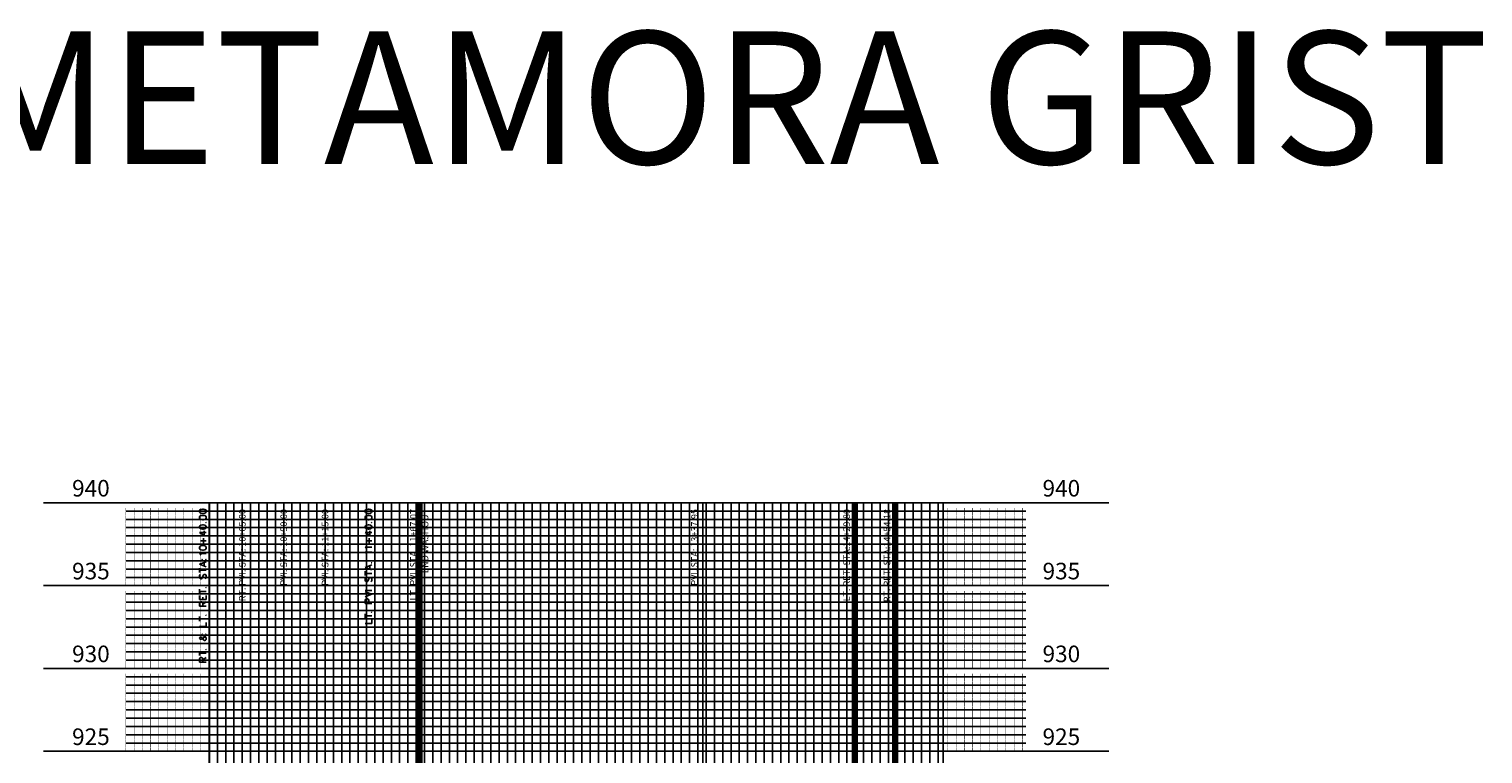
# Model space of a CAD drawing. Units: feet. Extents: x 2034179 to 2049939, y 13690198 to 13694168.
# Drawn here: x 2044704 to 2045581, y 13692269 to 13692707 of the extents above; entities that cross this region are included whole.
import ezdxf

# ---------------------------------------------------------------- set-up
doc = ezdxf.new("R2010")
doc.units = ezdxf.units.FT
doc.header["$MEASUREMENT"] = 0
doc.layers.add('C-ANNO-NPLT', color=202, linetype='Continuous', plot=False)
for name, color, linetype in [('C-PROF-ANNO', 81, 'Continuous'), ('C-PROF-ANNO-OBJT', 81, 'Continuous'), ('C-PROF-VIEW-ANNO', 131, 'Continuous'), ('C-PROF-VIEW-GRID-MAJR', 47, 'Continuous'), ('C-PROF-VIEW-GRID-MINR', 49, 'Continuous')]:
    doc.layers.add(name, color=color, linetype=linetype)
doc.styles.add('A_PD-DIMS', font='simplex.shx')
doc.styles.add('BOLD', font='sanss___.ttf')
doc.styles.add('PD-BOLD', font='sanss___.ttf')
doc.styles.add('SIMPLEX', font='simplex.shx')
doc.dimstyles.new('pd_basic_PD-080', dxfattribs={"dimtxt": 0.08, "dimasz": 0.1, "dimexe": 0.08, "dimexo": 0.08, "dimgap": 0.05, "dimtad": 0, "dimtih": 1, "dimtoh": 1, "dimrnd": 0.01, "dimzin": 0, "dimdsep": 46, "dimtxsty": 'A_PD-DIMS', "dimcen": 0.08, "dimclrd": 256, "dimclre": 256, "dimclrt": 256, "dimaunit": 1, "dimadec": 4, "dimazin": 0, "dimtfac": 1, "dimtofl": 0, "dimtmove": 0, "dimatfit": 3, "dimfxl": 1, "dimtfill": 1, "dimtolj": 1, "dimtzin": 0, "dimarcsym": 0})

# ---------------------------------------------------------------- blocks, each defined once
blk = doc.blocks.new('*U257')
at = {"layer": 'C-PROF-ANNO', "color": 81, "linetype": 'Continuous', "lineweight": -3}
blk.add_line((2035383.01, 13690577.15), (2035383.01, 13690609.58), dxfattribs=at)
for points in [[(2035377.45, 13690832.93), (2035377.26, 13690832.36)], [(2035377.26, 13690832.36), (2035377.26, 13690831.98)], [(2035378.02, 13690833.31), (2035377.45, 13690832.93)], [(2035378.98, 13690833.5), (2035378.02, 13690833.31)], [(2035379.55, 13690833.5), (2035378.98, 13690833.5)], [(2035380.5, 13690833.31), (2035379.55, 13690833.5)], [(2035381.07, 13690832.93), (2035380.5, 13690833.31)], [(2035381.26, 13690832.36), (2035381.07, 13690832.93)], [(2035381.26, 13690831.98), (2035381.26, 13690832.36)], [(2035383.01, 13690837.25), (2035383.01, 13690739.87)], [(2035383.01, 13690620.06), (2035383.01, 13690837.25)], [(2035377.26, 13690831.98), (2035377.45, 13690831.41)], [(2035377.45, 13690829.12), (2035377.26, 13690828.55)], [(2035377.26, 13690828.55), (2035377.26, 13690828.17)], [(2035377.26, 13690828.17), (2035377.45, 13690827.6)], [(2035377.45, 13690831.41), (2035378.02, 13690831.03)], [(2035378.02, 13690829.5), (2035377.45, 13690829.12)], [(2035377.45, 13690827.6), (2035378.02, 13690827.22)], [(2035378.02, 13690823.79), (2035377.45, 13690823.41)], [(2035378.02, 13690831.03), (2035378.98, 13690830.84)], [(2035378.98, 13690829.69), (2035378.02, 13690829.5)], [(2035378.02, 13690827.22), (2035378.98, 13690827.03)], [(2035378.98, 13690823.98), (2035378.02, 13690823.79)], [(2035378.98, 13690830.84), (2035379.55, 13690830.84)], [(2035379.55, 13690829.69), (2035378.98, 13690829.69)], [(2035378.98, 13690827.03), (2035379.55, 13690827.03)], [(2035379.55, 13690823.98), (2035378.98, 13690823.98)], [(2035379.55, 13690830.84), (2035380.5, 13690831.03)], [(2035380.5, 13690829.5), (2035379.55, 13690829.69)], [(2035379.55, 13690827.03), (2035380.5, 13690827.22)], [(2035380.5, 13690823.79), (2035379.55, 13690823.98)], [(2035380.5, 13690831.03), (2035381.07, 13690831.41)], [(2035381.07, 13690829.12), (2035380.5, 13690829.5)], [(2035380.5, 13690827.22), (2035381.07, 13690827.6)], [(2035381.07, 13690823.41), (2035380.5, 13690823.79)], [(2035380.88, 13690825.31), (2035381.07, 13690825.12)], [(2035381.07, 13690831.41), (2035381.26, 13690831.98)], [(2035381.26, 13690828.55), (2035381.07, 13690829.12)], [(2035381.07, 13690827.6), (2035381.26, 13690828.17)], [(2035381.26, 13690825.31), (2035381.07, 13690825.5)], [(2035381.07, 13690825.12), (2035381.26, 13690825.31)], [(2035381.26, 13690828.17), (2035381.26, 13690828.55)], [(2035377.45, 13690823.41), (2035377.26, 13690822.84)], [(2035377.26, 13690822.84), (2035377.26, 13690822.46)], [(2035377.26, 13690822.46), (2035377.45, 13690821.89)], [(2035377.26, 13690819.41), (2035379.93, 13690817.5)], [(2035377.26, 13690819.41), (2035381.26, 13690819.41)], [(2035377.45, 13690821.89), (2035378.02, 13690821.5)], [(2035378.02, 13690821.5), (2035378.98, 13690821.31)], [(2035378.98, 13690821.31), (2035379.55, 13690821.31)], [(2035379.55, 13690821.31), (2035380.5, 13690821.5)], [(2035379.55, 13690812.55), (2035379.55, 13690815.98)], [(2035379.93, 13690817.5), (2035379.93, 13690820.36)], [(2035380.5, 13690821.5), (2035381.07, 13690821.89)], [(2035381.26, 13690822.84), (2035381.07, 13690823.41)], [(2035381.07, 13690821.89), (2035381.26, 13690822.46)], [(2035381.26, 13690822.46), (2035381.26, 13690822.84)], [(2035377.45, 13690810.84), (2035377.26, 13690810.27)], [(2035377.26, 13690810.27), (2035377.26, 13690809.89)], [(2035377.26, 13690809.89), (2035377.45, 13690809.31)], [(2035377.83, 13690806.08), (2035377.26, 13690806.65)], [(2035377.26, 13690806.65), (2035381.26, 13690806.65)], [(2035378.02, 13690811.22), (2035377.45, 13690810.84)], [(2035377.45, 13690809.31), (2035378.02, 13690808.93)], [(2035377.83, 13690814.27), (2035381.26, 13690814.27)], [(2035378.02, 13690805.69), (2035377.83, 13690806.08)], [(2035378.98, 13690811.41), (2035378.02, 13690811.22)], [(2035378.02, 13690808.93), (2035378.98, 13690808.74)], [(2035379.55, 13690811.41), (2035378.98, 13690811.41)], [(2035378.98, 13690808.74), (2035379.55, 13690808.74)], [(2035380.5, 13690811.22), (2035379.55, 13690811.41)], [(2035379.55, 13690808.74), (2035380.5, 13690808.93)], [(2035381.07, 13690810.84), (2035380.5, 13690811.22)], [(2035380.5, 13690808.93), (2035381.07, 13690809.31)], [(2035381.26, 13690810.27), (2035381.07, 13690810.84)], [(2035381.07, 13690809.31), (2035381.26, 13690809.89)], [(2035381.26, 13690809.89), (2035381.26, 13690810.27)], [(2035377.26, 13690800.17), (2035381.26, 13690801.69)], [(2035381.26, 13690798.65), (2035377.26, 13690800.17)], [(2035377.26, 13690795.22), (2035377.26, 13690797.89)], [(2035378.79, 13690803.22), (2035378.6, 13690803.03)], [(2035378.6, 13690803.03), (2035378.79, 13690802.84)], [(2035378.98, 13690803.03), (2035378.79, 13690803.22)], [(2035378.79, 13690802.84), (2035378.98, 13690803.03)], [(2035379.93, 13690799.22), (2035379.93, 13690801.12)], [(2035381.07, 13690803.22), (2035380.88, 13690803.03)], [(2035380.88, 13690803.03), (2035381.07, 13690802.84)], [(2035381.26, 13690803.03), (2035381.07, 13690803.22)], [(2035381.07, 13690802.84), (2035381.26, 13690803.03)], [(2035377.26, 13690796.55), (2035381.26, 13690796.55)], [(2035377.45, 13690793.69), (2035377.26, 13690793.12)], [(2035377.26, 13690793.12), (2035377.26, 13690792.36)], [(2035377.26, 13690792.36), (2035377.45, 13690791.79)], [(2035377.83, 13690794.08), (2035377.45, 13690793.69)], [(2035377.45, 13690791.79), (2035377.83, 13690791.41)], [(2035377.83, 13690791.41), (2035378.22, 13690791.41)], [(2035378.22, 13690791.41), (2035378.6, 13690791.6)], [(2035378.6, 13690791.6), (2035378.79, 13690791.79)], [(2035378.79, 13690791.79), (2035378.98, 13690792.17)], [(2035378.98, 13690792.17), (2035379.36, 13690793.31)], [(2035379.36, 13690793.31), (2035379.55, 13690793.69)], [(2035379.55, 13690793.69), (2035379.74, 13690793.89)], [(2035379.74, 13690793.89), (2035380.12, 13690794.08)], [(2035380.12, 13690794.08), (2035380.69, 13690794.08)], [(2035380.69, 13690794.08), (2035381.07, 13690793.69)], [(2035381.07, 13690791.79), (2035380.69, 13690791.41)], [(2035381.07, 13690793.69), (2035381.26, 13690793.12)], [(2035381.26, 13690792.36), (2035381.07, 13690791.79)], [(2035381.26, 13690793.12), (2035381.26, 13690792.36)], [(2035377.26, 13690782.46), (2035377.26, 13690785.12)], [(2035377.26, 13690783.79), (2035381.26, 13690783.79)], [(2035377.26, 13690778.84), (2035377.26, 13690781.31)], [(2035379.17, 13690778.84), (2035379.17, 13690780.36)], [(2035380.88, 13690786.08), (2035381.07, 13690785.89)], [(2035381.26, 13690786.08), (2035381.07, 13690786.27)], [(2035381.07, 13690785.89), (2035381.26, 13690786.08)], [(2035381.26, 13690778.84), (2035381.26, 13690781.31)], [(2035381.26, 13690778.84), (2035377.26, 13690778.84)], [(2035377.26, 13690776.55), (2035377.45, 13690777.12)], [(2035377.26, 13690774.84), (2035377.26, 13690776.55)], [(2035381.26, 13690774.84), (2035377.26, 13690774.84)], [(2035377.45, 13690777.12), (2035377.64, 13690777.31)], [(2035377.64, 13690777.31), (2035378.02, 13690777.5)], [(2035378.02, 13690777.5), (2035378.41, 13690777.5)], [(2035378.41, 13690777.5), (2035378.79, 13690777.31)], [(2035378.79, 13690777.31), (2035378.98, 13690777.12)], [(2035378.98, 13690777.12), (2035379.17, 13690776.55)], [(2035379.17, 13690776.17), (2035381.26, 13690777.5)], [(2035379.17, 13690776.55), (2035379.17, 13690774.84)], [(2035377.26, 13690765.89), (2035377.26, 13690768.55)], [(2035377.26, 13690767.22), (2035381.26, 13690767.22)], [(2035377.26, 13690762.65), (2035381.26, 13690762.65)], [(2035380.88, 13690769.5), (2035381.07, 13690769.31)], [(2035381.26, 13690769.5), (2035381.07, 13690769.69)], [(2035381.07, 13690769.31), (2035381.26, 13690769.5)], [(2035381.26, 13690762.65), (2035381.26, 13690764.93)], [(2035377.45, 13690755.98), (2035377.26, 13690755.6)], [(2035377.26, 13690755.6), (2035377.45, 13690755.22)], [(2035377.83, 13690756.17), (2035377.45, 13690755.98)], [(2035377.45, 13690755.22), (2035377.83, 13690755.03)], [(2035378.22, 13690756.17), (2035377.83, 13690756.17)], [(2035377.83, 13690755.03), (2035378.22, 13690755.03)], [(2035378.6, 13690755.98), (2035378.22, 13690756.17)], [(2035378.22, 13690755.03), (2035378.79, 13690755.22)], [(2035378.79, 13690757.89), (2035378.6, 13690757.69)], [(2035378.6, 13690757.69), (2035378.6, 13690757.5)], [(2035378.6, 13690757.5), (2035378.79, 13690757.31)], [(2035378.79, 13690755.79), (2035378.6, 13690755.98)], [(2035378.98, 13690757.89), (2035378.79, 13690757.89)], [(2035378.79, 13690757.31), (2035379.17, 13690757.12)], [(2035379.55, 13690754.46), (2035378.79, 13690755.79)], [(2035378.79, 13690755.22), (2035379.36, 13690755.6)], [(2035379.17, 13690757.12), (2035380.12, 13690756.74)], [(2035379.36, 13690755.6), (2035380.69, 13690756.55)], [(2035379.74, 13690754.27), (2035379.55, 13690754.46)], [(2035380.12, 13690754.08), (2035379.74, 13690754.27)], [(2035380.12, 13690756.74), (2035380.69, 13690756.36)], [(2035380.5, 13690754.08), (2035380.12, 13690754.08)], [(2035380.88, 13690754.27), (2035380.5, 13690754.08)], [(2035380.69, 13690756.55), (2035381.07, 13690756.93)], [(2035380.69, 13690756.36), (2035381.07, 13690755.98)], [(2035381.07, 13690757.89), (2035380.88, 13690757.89)], [(2035381.07, 13690754.46), (2035380.88, 13690754.27)], [(2035381.26, 13690757.69), (2035381.07, 13690757.89)], [(2035381.07, 13690756.93), (2035381.26, 13690757.31)], [(2035381.07, 13690755.98), (2035381.26, 13690755.6)], [(2035381.26, 13690754.84), (2035381.07, 13690754.46)], [(2035381.26, 13690757.31), (2035381.26, 13690757.69)], [(2035381.26, 13690755.6), (2035381.26, 13690754.84)], [(2035377.26, 13690745.12), (2035377.26, 13690747.79)], [(2035377.26, 13690746.46), (2035381.26, 13690746.46)], [(2035380.88, 13690748.74), (2035381.07, 13690748.55)], [(2035381.26, 13690748.74), (2035381.07, 13690748.93)], [(2035381.07, 13690748.55), (2035381.26, 13690748.74)], [(2035377.26, 13690742.84), (2035377.45, 13690743.41)], [(2035377.26, 13690741.12), (2035377.26, 13690742.84)], [(2035381.26, 13690741.12), (2035377.26, 13690741.12)], [(2035377.45, 13690743.41), (2035377.64, 13690743.6)], [(2035377.64, 13690743.6), (2035378.02, 13690743.79)], [(2035378.02, 13690743.79), (2035378.41, 13690743.79)], [(2035378.41, 13690743.79), (2035378.79, 13690743.6)], [(2035378.79, 13690743.6), (2035378.98, 13690743.41)], [(2035378.98, 13690743.41), (2035379.17, 13690742.84)], [(2035379.17, 13690742.46), (2035381.26, 13690743.79)], [(2035379.17, 13690742.84), (2035379.17, 13690741.12)]]:
    blk.add_lwpolyline(points, dxfattribs=at)
blk = doc.blocks.new('*U274')
at = {"layer": 'C-PROF-ANNO-OBJT', "color": 81, "linetype": 'Continuous', "lineweight": -3}
for p, q in [((2035408.01, 13690586.25), (2035408.01, 13690837.25)), ((2035433.01, 13690588.13), (2035433.01, 13690837.25)), ((2035458.01, 13690586.25), (2035458.01, 13690837.25)), ((2035680.96, 13690555.09), (2035680.96, 13690837.25))]:
    blk.add_line(p, q, dxfattribs=at)
at = {"layer": 'C-PROF-ANNO-OBJT', "color": 81, "linetype": 'Continuous', "lineweight": -3, "char_height": 4, "attachment_point": 9, "rotation": 90, "style": 'SIMPLEX'}
for s, insert in [('RT. PVI. STA: 10+65.00', (2035406.26, 13690833.5)), ('PVI. STA: 10+90.00', (2035431.26, 13690833.5)), ('PVI. STA: 11+15.00', (2035456.26, 13690833.5)), ('PVI. STA: 13+37.95', (2035679.21, 13690833.5))]:
    blk.add_mtext(s, dxfattribs=dict(at, insert=insert))
blk = doc.blocks.new('*U280')
at = {"layer": 'C-PROF-ANNO', "color": 81, "linetype": 'Continuous', "lineweight": -3}
blk.add_line((2035483.01, 13690586.68), (2035483.01, 13690608.62), dxfattribs=at)
for points in [[(2035477.45, 13690832.93), (2035477.26, 13690832.36)], [(2035477.26, 13690832.36), (2035477.26, 13690831.98)], [(2035478.02, 13690833.31), (2035477.45, 13690832.93)], [(2035478.98, 13690833.5), (2035478.02, 13690833.31)], [(2035479.55, 13690833.5), (2035478.98, 13690833.5)], [(2035480.5, 13690833.31), (2035479.55, 13690833.5)], [(2035481.07, 13690832.93), (2035480.5, 13690833.31)], [(2035481.26, 13690832.36), (2035481.07, 13690832.93)], [(2035481.26, 13690831.98), (2035481.26, 13690832.36)], [(2035483.01, 13690837.25), (2035483.01, 13690763.11)], [(2035483.01, 13690618.28), (2035483.01, 13690837.25)], [(2035477.26, 13690831.98), (2035477.45, 13690831.41)], [(2035477.45, 13690829.12), (2035477.26, 13690828.55)], [(2035477.26, 13690828.55), (2035477.26, 13690828.17)], [(2035477.26, 13690828.17), (2035477.45, 13690827.6)], [(2035477.45, 13690831.41), (2035478.02, 13690831.03)], [(2035478.02, 13690829.5), (2035477.45, 13690829.12)], [(2035477.45, 13690827.6), (2035478.02, 13690827.22)], [(2035478.02, 13690823.79), (2035477.45, 13690823.41)], [(2035478.02, 13690831.03), (2035478.98, 13690830.84)], [(2035478.98, 13690829.69), (2035478.02, 13690829.5)], [(2035478.02, 13690827.22), (2035478.98, 13690827.03)], [(2035478.98, 13690823.98), (2035478.02, 13690823.79)], [(2035478.98, 13690830.84), (2035479.55, 13690830.84)], [(2035479.55, 13690829.69), (2035478.98, 13690829.69)], [(2035478.98, 13690827.03), (2035479.55, 13690827.03)], [(2035479.55, 13690823.98), (2035478.98, 13690823.98)], [(2035479.55, 13690830.84), (2035480.5, 13690831.03)], [(2035480.5, 13690829.5), (2035479.55, 13690829.69)], [(2035479.55, 13690827.03), (2035480.5, 13690827.22)], [(2035480.5, 13690823.79), (2035479.55, 13690823.98)], [(2035480.5, 13690831.03), (2035481.07, 13690831.41)], [(2035481.07, 13690829.12), (2035480.5, 13690829.5)], [(2035480.5, 13690827.22), (2035481.07, 13690827.6)], [(2035481.07, 13690823.41), (2035480.5, 13690823.79)], [(2035480.88, 13690825.31), (2035481.07, 13690825.12)], [(2035481.07, 13690831.41), (2035481.26, 13690831.98)], [(2035481.26, 13690828.55), (2035481.07, 13690829.12)], [(2035481.07, 13690827.6), (2035481.26, 13690828.17)], [(2035481.26, 13690825.31), (2035481.07, 13690825.5)], [(2035481.07, 13690825.12), (2035481.26, 13690825.31)], [(2035481.26, 13690828.17), (2035481.26, 13690828.55)], [(2035477.45, 13690823.41), (2035477.26, 13690822.84)], [(2035477.26, 13690822.84), (2035477.26, 13690822.46)], [(2035477.26, 13690822.46), (2035477.45, 13690821.89)], [(2035477.26, 13690819.41), (2035479.93, 13690817.5)], [(2035477.26, 13690819.41), (2035481.26, 13690819.41)], [(2035477.45, 13690821.89), (2035478.02, 13690821.5)], [(2035478.02, 13690821.5), (2035478.98, 13690821.31)], [(2035478.98, 13690821.31), (2035479.55, 13690821.31)], [(2035479.55, 13690821.31), (2035480.5, 13690821.5)], [(2035479.55, 13690812.55), (2035479.55, 13690815.98)], [(2035479.93, 13690817.5), (2035479.93, 13690820.36)], [(2035480.5, 13690821.5), (2035481.07, 13690821.89)], [(2035481.26, 13690822.84), (2035481.07, 13690823.41)], [(2035481.07, 13690821.89), (2035481.26, 13690822.46)], [(2035481.26, 13690822.46), (2035481.26, 13690822.84)], [(2035477.83, 13690809.89), (2035477.26, 13690810.46)], [(2035477.26, 13690810.46), (2035481.26, 13690810.46)], [(2035477.83, 13690806.84), (2035477.26, 13690807.41)], [(2035477.26, 13690807.41), (2035481.26, 13690807.41)], [(2035477.83, 13690814.27), (2035481.26, 13690814.27)], [(2035478.02, 13690809.5), (2035477.83, 13690809.89)], [(2035478.02, 13690806.46), (2035477.83, 13690806.84)], [(2035477.26, 13690798.27), (2035481.26, 13690799.79)], [(2035481.26, 13690796.74), (2035477.26, 13690798.27)], [(2035479.93, 13690797.31), (2035479.93, 13690799.22)], [(2035480.88, 13690801.12), (2035481.07, 13690800.93)], [(2035481.26, 13690801.12), (2035481.07, 13690801.31)], [(2035481.07, 13690800.93), (2035481.26, 13690801.12)], [(2035477.26, 13690793.31), (2035477.26, 13690795.98)], [(2035477.26, 13690794.65), (2035481.26, 13690794.65)], [(2035477.45, 13690791.79), (2035477.26, 13690791.22)], [(2035477.26, 13690791.22), (2035477.26, 13690790.46)], [(2035477.26, 13690790.46), (2035477.45, 13690789.89)], [(2035477.83, 13690792.17), (2035477.45, 13690791.79)], [(2035477.45, 13690789.89), (2035477.83, 13690789.5)], [(2035477.83, 13690789.5), (2035478.22, 13690789.5)], [(2035478.22, 13690789.5), (2035478.6, 13690789.69)], [(2035478.6, 13690789.69), (2035478.79, 13690789.89)], [(2035478.79, 13690789.89), (2035478.98, 13690790.27)], [(2035478.98, 13690790.27), (2035479.36, 13690791.41)], [(2035479.36, 13690791.41), (2035479.55, 13690791.79)], [(2035479.55, 13690791.79), (2035479.74, 13690791.98)], [(2035479.74, 13690791.98), (2035480.12, 13690792.17)], [(2035480.12, 13690792.17), (2035480.69, 13690792.17)], [(2035480.69, 13690792.17), (2035481.07, 13690791.79)], [(2035481.07, 13690789.89), (2035480.69, 13690789.5)], [(2035481.07, 13690791.79), (2035481.26, 13690791.22)], [(2035481.26, 13690790.46), (2035481.07, 13690789.89)], [(2035481.26, 13690791.22), (2035481.26, 13690790.46)], [(2035481.26, 13690784.36), (2035477.26, 13690784.36)], [(2035481.26, 13690782.08), (2035477.26, 13690783.6)], [(2035477.26, 13690780.55), (2035481.26, 13690782.08)], [(2035477.26, 13690778.27), (2035477.45, 13690778.84)], [(2035477.26, 13690776.55), (2035477.26, 13690778.27)], [(2035481.26, 13690776.55), (2035477.26, 13690776.55)], [(2035477.45, 13690778.84), (2035477.64, 13690779.03)], [(2035477.64, 13690779.03), (2035478.02, 13690779.22)], [(2035478.02, 13690779.22), (2035478.6, 13690779.22)], [(2035478.6, 13690779.22), (2035478.98, 13690779.03)], [(2035478.98, 13690779.03), (2035479.17, 13690778.84)], [(2035479.17, 13690778.84), (2035479.36, 13690778.27)], [(2035479.36, 13690778.27), (2035479.36, 13690776.55)], [(2035480.88, 13690771.22), (2035481.07, 13690771.03)], [(2035481.26, 13690771.22), (2035481.07, 13690771.41)], [(2035481.07, 13690771.03), (2035481.26, 13690771.22)], [(2035477.26, 13690767.6), (2035477.26, 13690770.27)], [(2035477.26, 13690768.93), (2035481.26, 13690768.93)], [(2035477.26, 13690764.36), (2035481.26, 13690764.36)], [(2035481.26, 13690764.36), (2035481.26, 13690766.65)]]:
    blk.add_lwpolyline(points, dxfattribs=at)
blk = doc.blocks.new('*U258')
at = {"layer": 'C-PROF-ANNO', "color": 81, "linetype": 'Continuous', "lineweight": -3}
blk.add_line((2035797.19, 13690837.25), (2035797.19, 13690761.4), dxfattribs=at)
at = {"layer": 'C-PROF-ANNO', "color": 81, "linetype": 'Continuous', "lineweight": -3, "insert": (2035795.44, 13690833.5), "char_height": 4, "attachment_point": 9, "rotation": 90, "style": 'SIMPLEX'}
blk.add_mtext('RT. RET. STA:14+54.18', dxfattribs=at)
at = {"layer": 'C-PROF-ANNO', "color": 81, "linetype": 'Continuous', "lineweight": -3}
blk.add_leader([(2035797.19, 13690509.68), (2035797.19, 13690837.25)], dimstyle='pd_basic_PD-080', override={"dimscale": 1, "dimasz": 0, "dimclrd": 256, "dimldrblk": 'None', "dimlwd": 65535}, dxfattribs=at)
blk = doc.blocks.new('*U259')
at = {"layer": 'C-PROF-ANNO', "color": 81, "linetype": 'Continuous', "lineweight": -3}
blk.add_line((2035772.81, 13690837.25), (2035772.81, 13690761.4), dxfattribs=at)
at = {"layer": 'C-PROF-ANNO', "color": 81, "linetype": 'Continuous', "lineweight": -3, "insert": (2035771.06, 13690833.5), "char_height": 4, "attachment_point": 9, "rotation": 90, "style": 'SIMPLEX'}
blk.add_mtext('LT. RET. STA:14+29.80', dxfattribs=at)
at = {"layer": 'C-PROF-ANNO', "color": 81, "linetype": 'Continuous', "lineweight": -3}
blk.add_leader([(2035772.82, 13690520.4), (2035772.81, 13690837.25)], dimstyle='pd_basic_PD-080', override={"dimscale": 1, "dimasz": 0, "dimclrd": 256, "dimldrblk": 'None', "dimlwd": 65535}, dxfattribs=at)
blk = doc.blocks.new('*U284')
at = {"layer": 'C-PROF-ANNO', "color": 81, "linetype": 'Continuous', "lineweight": -3}
for q in [(2035510.08, 13690761.21), (2035510.08, 13690789.02)]:
    blk.add_line((2035510.08, 13690837.25), q, dxfattribs=at)
at = {"layer": 'C-PROF-ANNO', "color": 81, "linetype": 'Continuous', "lineweight": -3, "char_height": 4, "rotation": 90, "style": 'SIMPLEX'}
for s, insert, attachment_point in [('{\\C256;LT. PVI. STA. 11+67.07}', (2035508.33, 13690833.5), 9), ('{\\C256;END WASHOUT}', (2035511.33, 13690833.5), 3)]:
    blk.add_mtext(s, dxfattribs=dict(at, insert=insert, attachment_point=attachment_point))
at = {"layer": 'C-PROF-ANNO', "color": 81, "linetype": 'Continuous', "lineweight": -3}
blk.add_leader([(2035510.08, 13690586.68), (2035510.08, 13690837.25)], dimstyle='pd_basic_PD-080', override={"dimscale": 1, "dimasz": 0, "dimclrd": 256, "dimldrblk": 'None', "dimlwd": 65535}, dxfattribs=at)
blk = doc.blocks.new('A$C6773a129')
at = {"layer": 'C-ANNO-NPLT', "color": 1}
blk.add_line((-244.08, 269.55), (235.84, 269.55), dxfattribs=at)
at = {"layer": 'C-ANNO-NPLT', "color": 5}
for p, q in [((-204.08, -230.45), (-204.08, 269.55)), ((185.72, -230.45), (185.72, 269.55))]:
    blk.add_line(p, q, dxfattribs=at)
at = {"layer": 'C-ANNO-NPLT'}
for p, q in [((-203.8, -230.45), (-203.8, 269.55)), ((210.1, -230.45), (210.1, 269.55))]:
    blk.add_line(p, q, dxfattribs=at)
at = {"layer": 'C-PROF-VIEW-GRID-MAJR', "color": 47, "linetype": 'Continuous', "lineweight": -3}
for p, q in [((-304.08, 269.55), (-204.08, 269.55)), ((-204.08, 269.55), (238.97, 269.55)), ((-204.08, -230.45), (-204.08, 269.55)), ((-204.08, -230.45), (-204.08, 269.55)), ((-204.08, 269.55), (238.97, 269.55)), ((-194.08, -230.45), (-194.08, 269.55)), ((-144.08, -230.45), (-144.08, 269.55)), ((-94.08, -230.45), (-94.08, 269.55)), ((-44.08, -230.45), (-44.08, 269.55)), ((5.92, -230.45), (5.92, 269.55)), ((55.92, -230.45), (55.92, 269.55)), ((105.92, -230.45), (105.92, 269.55)), ((155.92, -230.45), (155.92, 269.55)), ((205.92, -230.45), (205.92, 269.55)), ((238.97, 269.55), (338.97, 269.55)), ((238.97, -230.45), (238.97, 269.55)), ((238.97, -230.45), (238.97, 269.55)), ((-304.08, 219.55), (-204.08, 219.55)), ((-204.08, 219.55), (238.97, 219.55)), ((238.97, 219.55), (338.97, 219.55)), ((-304.08, 169.55), (-204.08, 169.55)), ((-204.08, 169.55), (238.97, 169.55)), ((238.97, 169.55), (338.97, 169.55)), ((-304.08, 119.55), (-204.08, 119.55)), ((-204.08, 119.55), (238.97, 119.55)), ((238.97, 119.55), (338.97, 119.55))]:
    blk.add_line(p, q, dxfattribs=at)
at = {"layer": 'C-PROF-VIEW-GRID-MINR', "color": 49, "linetype": 'Continuous', "lineweight": -3}
for p, q in [((-254.08, 264.55), (-204.08, 264.55)), ((-204.08, 264.55), (238.97, 264.55)), ((-199.08, -230.45), (-199.08, 269.55)), ((-189.08, -230.45), (-189.08, 269.55)), ((-184.08, -230.45), (-184.08, 269.55)), ((-179.08, -230.45), (-179.08, 269.55)), ((-174.08, -230.45), (-174.08, 269.55)), ((-169.08, -230.45), (-169.08, 269.55)), ((-164.08, -230.45), (-164.08, 269.55)), ((-159.08, -230.45), (-159.08, 269.55)), ((-154.08, -230.45), (-154.08, 269.55)), ((-149.08, -230.45), (-149.08, 269.55)), ((-139.08, -230.45), (-139.08, 269.55)), ((-134.08, -230.45), (-134.08, 269.55)), ((-129.08, -230.45), (-129.08, 269.55)), ((-124.08, -230.45), (-124.08, 269.55)), ((-119.08, -230.45), (-119.08, 269.55)), ((-114.08, -230.45), (-114.08, 269.55)), ((-109.08, -230.45), (-109.08, 269.55)), ((-104.08, -230.45), (-104.08, 269.55)), ((-99.08, -230.45), (-99.08, 269.55)), ((-89.08, -230.45), (-89.08, 269.55)), ((-84.08, -230.45), (-84.08, 269.55)), ((-79.08, -230.45), (-79.08, 269.55)), ((-74.08, -230.45), (-74.08, 269.55)), ((-69.08, -230.45), (-69.08, 269.55)), ((-64.08, -230.45), (-64.08, 269.55)), ((-59.08, -230.45), (-59.08, 269.55)), ((-54.08, -230.45), (-54.08, 269.55)), ((-49.08, -230.45), (-49.08, 269.55)), ((-39.08, -230.45), (-39.08, 269.55)), ((-34.08, -230.45), (-34.08, 269.55)), ((-29.08, -230.45), (-29.08, 269.55)), ((-24.08, -230.45), (-24.08, 269.55)), ((-19.08, -230.45), (-19.08, 269.55)), ((-14.08, -230.45), (-14.08, 269.55)), ((-9.08, -230.45), (-9.08, 269.55)), ((-4.08, -230.45), (-4.08, 269.55)), ((0.92, -230.45), (0.92, 269.55)), ((10.92, -230.45), (10.92, 269.55)), ((15.92, -230.45), (15.92, 269.55)), ((20.92, -230.45), (20.92, 269.55)), ((25.92, -230.45), (25.92, 269.55)), ((30.92, -230.45), (30.92, 269.55)), ((35.92, -230.45), (35.92, 269.55)), ((40.92, -230.45), (40.92, 269.55)), ((45.92, -230.45), (45.92, 269.55)), ((50.92, -230.45), (50.92, 269.55)), ((60.92, -230.45), (60.92, 269.55)), ((65.92, -230.45), (65.92, 269.55)), ((70.92, -230.45), (70.92, 269.55)), ((75.92, -230.45), (75.92, 269.55)), ((80.92, -230.45), (80.92, 269.55)), ((85.92, -230.45), (85.92, 269.55)), ((90.92, -230.45), (90.92, 269.55)), ((95.92, -230.45), (95.92, 269.55)), ((100.92, -230.45), (100.92, 269.55)), ((110.92, -230.45), (110.92, 269.55)), ((115.92, -230.45), (115.92, 269.55)), ((120.92, -230.45), (120.92, 269.55)), ((125.92, -230.45), (125.92, 269.55)), ((130.92, -230.45), (130.92, 269.55)), ((135.92, -230.45), (135.92, 269.55)), ((140.92, -230.45), (140.92, 269.55)), ((145.92, -230.45), (145.92, 269.55)), ((150.92, -230.45), (150.92, 269.55)), ((160.92, -230.45), (160.92, 269.55)), ((165.92, -230.45), (165.92, 269.55)), ((170.92, -230.45), (170.92, 269.55)), ((175.92, -230.45), (175.92, 269.55)), ((180.92, -230.45), (180.92, 269.55)), ((185.92, -230.45), (185.92, 269.55)), ((190.92, -230.45), (190.92, 269.55)), ((195.92, -230.45), (195.92, 269.55)), ((200.92, -230.45), (200.92, 269.55)), ((210.92, -230.45), (210.92, 269.55)), ((215.92, -230.45), (215.92, 269.55)), ((220.92, -230.45), (220.92, 269.55)), ((225.92, -230.45), (225.92, 269.55)), ((230.92, -230.45), (230.92, 269.55)), ((235.92, -230.45), (235.92, 269.55)), ((238.97, 264.55), (288.97, 264.55)), ((-254.08, 259.55), (-204.08, 259.55)), ((-254.08, 254.55), (-204.08, 254.55)), ((-204.08, 259.55), (238.97, 259.55)), ((-204.08, 254.55), (238.97, 254.55)), ((238.97, 259.55), (288.97, 259.55)), ((238.97, 254.55), (288.97, 254.55)), ((-254.08, 249.55), (-204.08, 249.55)), ((-204.08, 249.55), (238.97, 249.55)), ((238.97, 249.55), (288.97, 249.55)), ((-254.08, 244.55), (-204.08, 244.55)), ((-254.08, 239.55), (-204.08, 239.55)), ((-204.08, 244.55), (238.97, 244.55)), ((-204.08, 239.55), (238.97, 239.55)), ((238.97, 244.55), (288.97, 244.55)), ((238.97, 239.55), (288.97, 239.55)), ((-254.08, 234.55), (-204.08, 234.55)), ((-254.08, 229.55), (-204.08, 229.55)), ((-204.08, 234.55), (238.97, 234.55)), ((-204.08, 229.55), (238.97, 229.55)), ((238.97, 234.55), (288.97, 234.55)), ((238.97, 229.55), (288.97, 229.55)), ((-254.08, 224.55), (-204.08, 224.55)), ((-204.08, 224.55), (238.97, 224.55)), ((238.97, 224.55), (288.97, 224.55)), ((-254.08, 214.55), (-204.08, 214.55)), ((-204.08, 214.55), (238.97, 214.55)), ((238.97, 214.55), (288.97, 214.55)), ((-254.08, 209.55), (-204.08, 209.55)), ((-254.08, 204.55), (-204.08, 204.55)), ((-204.08, 209.55), (238.97, 209.55)), ((-204.08, 204.55), (238.97, 204.55)), ((238.97, 209.55), (288.97, 209.55)), ((238.97, 204.55), (288.97, 204.55)), ((-254.08, 199.55), (-204.08, 199.55)), ((-254.08, 194.55), (-204.08, 194.55)), ((-204.08, 199.55), (238.97, 199.55)), ((-204.08, 194.55), (238.97, 194.55)), ((238.97, 199.55), (288.97, 199.55)), ((238.97, 194.55), (288.97, 194.55)), ((-254.08, 189.55), (-204.08, 189.55)), ((-254.08, 184.55), (-204.08, 184.55)), ((-204.08, 189.55), (238.97, 189.55)), ((-204.08, 184.55), (238.97, 184.55)), ((238.97, 189.55), (288.97, 189.55)), ((238.97, 184.55), (288.97, 184.55)), ((-254.08, 179.55), (-204.08, 179.55)), ((-204.08, 179.55), (238.97, 179.55)), ((238.97, 179.55), (288.97, 179.55)), ((-254.08, 174.55), (-204.08, 174.55)), ((-204.08, 174.55), (238.97, 174.55)), ((238.97, 174.55), (288.97, 174.55)), ((-254.08, 164.55), (-204.08, 164.55)), ((-254.08, 159.55), (-204.08, 159.55)), ((-204.08, 164.55), (238.97, 164.55)), ((-204.08, 159.55), (238.97, 159.55)), ((238.97, 164.55), (288.97, 164.55)), ((238.97, 159.55), (288.97, 159.55)), ((-254.08, 154.55), (-204.08, 154.55)), ((-254.08, 149.55), (-204.08, 149.55)), ((-204.08, 154.55), (238.97, 154.55)), ((-204.08, 149.55), (238.97, 149.55)), ((238.97, 154.55), (288.97, 154.55)), ((238.97, 149.55), (288.97, 149.55)), ((-254.08, 144.55), (-204.08, 144.55)), ((-204.08, 144.55), (238.97, 144.55)), ((238.97, 144.55), (288.97, 144.55)), ((-254.08, 139.55), (-204.08, 139.55)), ((-254.08, 134.55), (-204.08, 134.55)), ((-204.08, 139.55), (238.97, 139.55)), ((-204.08, 134.55), (238.97, 134.55)), ((238.97, 139.55), (288.97, 139.55)), ((238.97, 134.55), (288.97, 134.55)), ((-254.08, 129.55), (-204.08, 129.55)), ((-254.08, 124.55), (-204.08, 124.55)), ((-204.08, 129.55), (238.97, 129.55)), ((-204.08, 124.55), (238.97, 124.55)), ((238.97, 129.55), (288.97, 129.55)), ((238.97, 124.55), (288.97, 124.55))]:
    blk.add_line(p, q, dxfattribs=at)
at = {"layer": 'C-PROF-ANNO-OBJT', "color": 81, "linetype": 'Continuous', "lineweight": -3}
blk.add_blockref('*U274', (-2035587.09, -13690567.71), dxfattribs=at)
at = {"layer": 'C-PROF-VIEW-ANNO', "color": 131, "linetype": 'Continuous', "lineweight": -3}
for name in ['*U257', '*U280', '*U284', '*U259', '*U258']:
    blk.add_blockref(name, (-2035587.09, -13690567.71), dxfattribs=at)
at = {"layer": 'C-PROF-VIEW-ANNO', "color": 131, "linetype": 'Continuous', "lineweight": -3, "char_height": 10, "style": 'PD-BOLD'}
for s, insert, attachment_point in [('940', (-264.08, 277.05), 6), ('940', (298.97, 277.05), 4), ('935', (-264.08, 227.05), 6), ('935', (298.97, 227.05), 4), ('930', (-264.08, 177.05), 6), ('930', (298.97, 177.05), 4), ('925', (-264.08, 127.05), 6), ('925', (298.97, 127.05), 4)]:
    blk.add_mtext(s, dxfattribs=dict(at, insert=insert, attachment_point=attachment_point))
at = {"layer": 'C-PROF-VIEW-GRID-MINR', "color": 47, "linetype": 'Continuous', "lineweight": -3, "char_height": 3, "style": 'SIMPLEX'}
for s, insert, attachment_point, rotation in [('{\\Fsimplex.shx|c0;\\C256;\\P___\\P___\\P___\\P___\\P___\\P___\\P___\\P___\\P___\\P\\C0;___}', (-227.42, 259.55), 6, 270), ('{\\Fsimplex.shx|c0;\\C256; \\P___\\P___\\P___\\P___\\P___\\P___\\P___\\P___\\P___\\P\\C0;___}', (262.32, 259.55), 4, 90), ('{\\Fsimplex.shx|c0;\\C256;\\P___\\P___\\P___\\P___\\P___\\P___\\P___\\P___\\P___\\P\\C0;___}', (-227.42, 254.55), 6, 270), ('{\\Fsimplex.shx|c0;\\C256;\\P___\\P___\\P___\\P___\\P___\\P___\\P___\\P___\\P___\\P\\C0;___}', (-227.42, 249.55), 6, 270), ('{\\Fsimplex.shx|c0;\\C256; \\P___\\P___\\P___\\P___\\P___\\P___\\P___\\P___\\P___\\P\\C0;___}', (262.32, 254.55), 4, 90), ('{\\Fsimplex.shx|c0;\\C256; \\P___\\P___\\P___\\P___\\P___\\P___\\P___\\P___\\P___\\P\\C0;___}', (262.32, 249.55), 4, 90), ('{\\Fsimplex.shx|c0;\\C256;\\P___\\P___\\P___\\P___\\P___\\P___\\P___\\P___\\P___\\P\\C0;___}', (-227.42, 244.55), 6, 270), ('{\\Fsimplex.shx|c0;\\C256;\\P___\\P___\\P___\\P___\\P___\\P___\\P___\\P___\\P___\\P\\C0;___}', (-227.42, 239.55), 6, 270), ('{\\Fsimplex.shx|c0;\\C256; \\P___\\P___\\P___\\P___\\P___\\P___\\P___\\P___\\P___\\P\\C0;___}', (262.32, 244.55), 4, 90), ('{\\Fsimplex.shx|c0;\\C256; \\P___\\P___\\P___\\P___\\P___\\P___\\P___\\P___\\P___\\P\\C0;___}', (262.32, 239.55), 4, 90), ('{\\Fsimplex.shx|c0;\\C256;\\P___\\P___\\P___\\P___\\P___\\P___\\P___\\P___\\P___\\P\\C0;___}', (-227.42, 234.55), 6, 270), ('{\\Fsimplex.shx|c0;\\C256; \\P___\\P___\\P___\\P___\\P___\\P___\\P___\\P___\\P___\\P\\C0;___}', (262.32, 234.55), 4, 90), ('{\\Fsimplex.shx|c0;\\C256;\\P___\\P___\\P___\\P___\\P___\\P___\\P___\\P___\\P___\\P\\C0;___}', (-227.42, 229.55), 6, 270), ('{\\Fsimplex.shx|c0;\\C256;\\P___\\P___\\P___\\P___\\P___\\P___\\P___\\P___\\P___\\P\\C0;___}', (-227.42, 224.55), 6, 270), ('{\\Fsimplex.shx|c0;\\C256; \\P___\\P___\\P___\\P___\\P___\\P___\\P___\\P___\\P___\\P\\C0;___}', (262.32, 229.55), 4, 90), ('{\\Fsimplex.shx|c0;\\C256; \\P___\\P___\\P___\\P___\\P___\\P___\\P___\\P___\\P___\\P\\C0;___}', (262.32, 224.55), 4, 90), ('{\\Fsimplex.shx|c0;\\C256;\\P___\\P___\\P___\\P___\\P___\\P___\\P___\\P___\\P___\\P\\C0;___}', (-227.42, 219.55), 6, 270), ('{\\Fsimplex.shx|c0;\\C256; \\P___\\P___\\P___\\P___\\P___\\P___\\P___\\P___\\P___\\P\\C0;___}', (262.32, 219.55), 4, 90), ('{\\Fsimplex.shx|c0;\\C256;\\P___\\P___\\P___\\P___\\P___\\P___\\P___\\P___\\P___\\P\\C0;___}', (-227.42, 209.55), 6, 270), ('{\\Fsimplex.shx|c0;\\C256;\\P___\\P___\\P___\\P___\\P___\\P___\\P___\\P___\\P___\\P\\C0;___}', (-227.42, 204.55), 6, 270), ('{\\Fsimplex.shx|c0;\\C256; \\P___\\P___\\P___\\P___\\P___\\P___\\P___\\P___\\P___\\P\\C0;___}', (262.32, 209.55), 4, 90), ('{\\Fsimplex.shx|c0;\\C256; \\P___\\P___\\P___\\P___\\P___\\P___\\P___\\P___\\P___\\P\\C0;___}', (262.32, 204.55), 4, 90), ('{\\Fsimplex.shx|c0;\\C256;\\P___\\P___\\P___\\P___\\P___\\P___\\P___\\P___\\P___\\P\\C0;___}', (-227.42, 199.55), 6, 270), ('{\\Fsimplex.shx|c0;\\C256; \\P___\\P___\\P___\\P___\\P___\\P___\\P___\\P___\\P___\\P\\C0;___}', (262.32, 199.55), 4, 90), ('{\\Fsimplex.shx|c0;\\C256;\\P___\\P___\\P___\\P___\\P___\\P___\\P___\\P___\\P___\\P\\C0;___}', (-227.42, 194.55), 6, 270), ('{\\Fsimplex.shx|c0;\\C256;\\P___\\P___\\P___\\P___\\P___\\P___\\P___\\P___\\P___\\P\\C0;___}', (-227.42, 189.55), 6, 270), ('{\\Fsimplex.shx|c0;\\C256; \\P___\\P___\\P___\\P___\\P___\\P___\\P___\\P___\\P___\\P\\C0;___}', (262.32, 194.55), 4, 90), ('{\\Fsimplex.shx|c0;\\C256; \\P___\\P___\\P___\\P___\\P___\\P___\\P___\\P___\\P___\\P\\C0;___}', (262.32, 189.55), 4, 90), ('{\\Fsimplex.shx|c0;\\C256;\\P___\\P___\\P___\\P___\\P___\\P___\\P___\\P___\\P___\\P\\C0;___}', (-227.42, 184.55), 6, 270), ('{\\Fsimplex.shx|c0;\\C256;\\P___\\P___\\P___\\P___\\P___\\P___\\P___\\P___\\P___\\P\\C0;___}', (-227.42, 179.55), 6, 270), ('{\\Fsimplex.shx|c0;\\C256; \\P___\\P___\\P___\\P___\\P___\\P___\\P___\\P___\\P___\\P\\C0;___}', (262.32, 184.55), 4, 90), ('{\\Fsimplex.shx|c0;\\C256; \\P___\\P___\\P___\\P___\\P___\\P___\\P___\\P___\\P___\\P\\C0;___}', (262.32, 179.55), 4, 90), ('{\\Fsimplex.shx|c0;\\C256;\\P___\\P___\\P___\\P___\\P___\\P___\\P___\\P___\\P___\\P\\C0;___}', (-227.42, 174.55), 6, 270), ('{\\Fsimplex.shx|c0;\\C256;\\P___\\P___\\P___\\P___\\P___\\P___\\P___\\P___\\P___\\P\\C0;___}', (-227.42, 169.55), 6, 270), ('{\\Fsimplex.shx|c0;\\C256; \\P___\\P___\\P___\\P___\\P___\\P___\\P___\\P___\\P___\\P\\C0;___}', (262.32, 174.55), 4, 90), ('{\\Fsimplex.shx|c0;\\C256; \\P___\\P___\\P___\\P___\\P___\\P___\\P___\\P___\\P___\\P\\C0;___}', (262.32, 169.55), 4, 90), ('{\\Fsimplex.shx|c0;\\C256;\\P___\\P___\\P___\\P___\\P___\\P___\\P___\\P___\\P___\\P\\C0;___}', (-227.42, 159.55), 6, 270), ('{\\Fsimplex.shx|c0;\\C256;\\P___\\P___\\P___\\P___\\P___\\P___\\P___\\P___\\P___\\P\\C0;___}', (-227.42, 154.55), 6, 270), ('{\\Fsimplex.shx|c0;\\C256; \\P___\\P___\\P___\\P___\\P___\\P___\\P___\\P___\\P___\\P\\C0;___}', (262.32, 159.55), 4, 90), ('{\\Fsimplex.shx|c0;\\C256; \\P___\\P___\\P___\\P___\\P___\\P___\\P___\\P___\\P___\\P\\C0;___}', (262.32, 154.55), 4, 90), ('{\\Fsimplex.shx|c0;\\C256;\\P___\\P___\\P___\\P___\\P___\\P___\\P___\\P___\\P___\\P\\C0;___}', (-227.42, 149.55), 6, 270), ('{\\Fsimplex.shx|c0;\\C256;\\P___\\P___\\P___\\P___\\P___\\P___\\P___\\P___\\P___\\P\\C0;___}', (-227.42, 144.55), 6, 270), ('{\\Fsimplex.shx|c0;\\C256; \\P___\\P___\\P___\\P___\\P___\\P___\\P___\\P___\\P___\\P\\C0;___}', (262.32, 149.55), 4, 90), ('{\\Fsimplex.shx|c0;\\C256; \\P___\\P___\\P___\\P___\\P___\\P___\\P___\\P___\\P___\\P\\C0;___}', (262.32, 144.55), 4, 90), ('{\\Fsimplex.shx|c0;\\C256;\\P___\\P___\\P___\\P___\\P___\\P___\\P___\\P___\\P___\\P\\C0;___}', (-227.42, 139.55), 6, 270), ('{\\Fsimplex.shx|c0;\\C256;\\P___\\P___\\P___\\P___\\P___\\P___\\P___\\P___\\P___\\P\\C0;___}', (-227.42, 134.55), 6, 270), ('{\\Fsimplex.shx|c0;\\C256; \\P___\\P___\\P___\\P___\\P___\\P___\\P___\\P___\\P___\\P\\C0;___}', (262.32, 139.55), 4, 90), ('{\\Fsimplex.shx|c0;\\C256; \\P___\\P___\\P___\\P___\\P___\\P___\\P___\\P___\\P___\\P\\C0;___}', (262.32, 134.55), 4, 90), ('{\\Fsimplex.shx|c0;\\C256;\\P___\\P___\\P___\\P___\\P___\\P___\\P___\\P___\\P___\\P\\C0;___}', (-227.42, 129.55), 6, 270), ('{\\Fsimplex.shx|c0;\\C256; \\P___\\P___\\P___\\P___\\P___\\P___\\P___\\P___\\P___\\P\\C0;___}', (262.32, 129.55), 4, 90), ('{\\Fsimplex.shx|c0;\\C256;\\P___\\P___\\P___\\P___\\P___\\P___\\P___\\P___\\P___\\P\\C0;___}', (-227.42, 124.55), 6, 270), ('{\\Fsimplex.shx|c0;\\C256;\\P___\\P___\\P___\\P___\\P___\\P___\\P___\\P___\\P___\\P\\C0;___}', (-227.42, 119.55), 6, 270), ('{\\Fsimplex.shx|c0;\\C256; \\P___\\P___\\P___\\P___\\P___\\P___\\P___\\P___\\P___\\P\\C0;___}', (262.32, 124.55), 4, 90), ('{\\Fsimplex.shx|c0;\\C256; \\P___\\P___\\P___\\P___\\P___\\P___\\P___\\P___\\P___\\P\\C0;___}', (262.32, 119.55), 4, 90)]:
    blk.add_mtext(s, dxfattribs=dict(at, insert=insert, attachment_point=attachment_point, rotation=rotation))

msp = doc.modelspace()

# ---------------------------------------------------------------- block references
msp.add_blockref('A$C6773a129', (2045016.59, 13692151.23))

# ---------------------------------------------------------------- texts
at = {"insert": (2044663.5, 13692705.34), "char_height": 80, "attachment_point": 1, "style": 'BOLD'}
msp.add_mtext_dynamic_manual_height_columns('METAMORA GRIST', width=1048.5606, gutter_width=600, heights=[0], dxfattribs=at)

doc.saveas('drawing.dxf')
